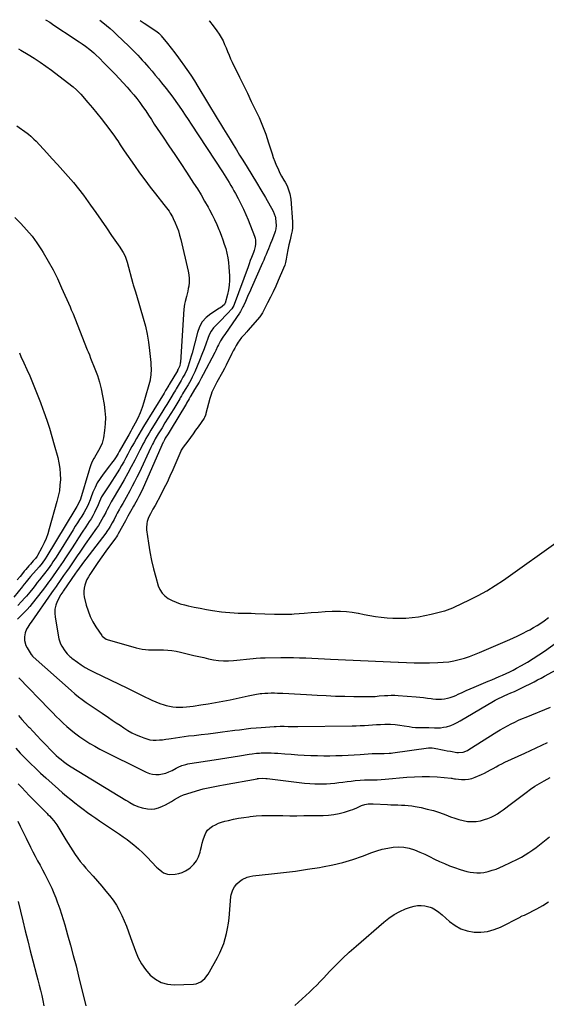
# Model space of a CAD drawing. Units: inches. Extents: x 1910477 to 1915808, y 400839 to 406156.
# Drawn here: x 1911390 to 1911847, y 405296 to 406150 of the extents above; entities that cross this region are included whole.
import ezdxf

# ---------------------------------------------------------------- set-up
doc = ezdxf.new("R2010")
doc.units = ezdxf.units.IN
doc.header["$MEASUREMENT"] = 0
for name, color, linetype in [('1', 7, 'Continuous'), ('7', 7, 'Continuous'), ('8', 7, 'Continuous')]:
    doc.layers.add(name, color=color, linetype=linetype)

msp = doc.modelspace()

# ---------------------------------------------------------------- linework, layer by layer
at = {"layer": '1', "color": 18}
for points in [[(1911412.58, 406150.42, 1646), (1911413.12, 406150.09, 1646), (1911416.2, 406148.18, 1646), (1911418.67, 406146.59, 1646), (1911419.89, 406145.78, 1646), (1911437.41, 406133.97, 1646), (1911440.22, 406132.11, 1646), (1911441.65, 406131.2, 1646), (1911444.49, 406129.39, 1646), (1911447.27, 406127.48, 1646), (1911451.1, 406124.55, 1646), (1911454.37, 406121.72, 1646), (1911455.95, 406120.23, 1646), (1911459.63, 406116.62, 1646), (1911462.99, 406113.27, 1646), (1911466.32, 406109.9, 1646), (1911469.61, 406106.47, 1646), (1911472.87, 406103.02, 1646), (1911483.39, 406091.72, 1646), (1911486.27, 406088.51, 1646), (1911489.09, 406085.24, 1646), (1911491.79, 406081.88, 1646), (1911494.42, 406078.45, 1646), (1911496.83, 406075.19, 1646), (1911499.47, 406071.44, 1646), (1911501.94, 406067.57, 1646), (1911504.36, 406063.67, 1646), (1911505.62, 406061.75, 1646), (1911506.89, 406059.84, 1646), (1911514.56, 406048.49, 1646), (1911519.67, 406040.9, 1646), (1911524.76, 406033.3, 1646), (1911529.82, 406025.68, 1646), (1911534.86, 406018.05, 1646), (1911541.07, 406008.62, 1646), (1911544.35, 406003.48, 1646), (1911547.54, 405998.29, 1646), (1911550.6, 405993.03, 1646), (1911553.57, 405987.71, 1646), (1911554.88, 405985.28, 1646), (1911557.06, 405981.1, 1646), (1911559.14, 405976.87, 1646), (1911561.09, 405972.59, 1646), (1911562.94, 405968.25, 1646), (1911563.41, 405967.11, 1646), (1911564.91, 405963.3, 1646), (1911566.33, 405959.46, 1646), (1911567.63, 405955.58, 1646), (1911568.86, 405951.68, 1646), (1911569.89, 405947.73, 1646), (1911570.73, 405943.75, 1646), (1911571.3, 405939.72, 1646), (1911571.68, 405935.65, 1646), (1911572.13, 405927.94, 1646), (1911572.17, 405923.9, 1646), (1911571.95, 405919.89, 1646), (1911571.34, 405915.92, 1646), (1911570.47, 405911.97, 1646), (1911568.43, 405904.46, 1646), (1911568.38, 405904.29, 1646), (1911568.26, 405903.97, 1646), (1911567.78, 405903.26, 1646), (1911564.28, 405900.42, 1646), (1911563.48, 405899.88, 1646), (1911556.01, 405895.15, 1646), (1911551.98, 405891.88, 1646), (1911548.58, 405888.15, 1646), (1911546.11, 405883.76, 1646), (1911544.27, 405878.91, 1646), (1911539.79, 405861.09, 1646), (1911539.01, 405858.21, 1646), (1911538.18, 405855.34, 1646), (1911537.26, 405852.5, 1646), (1911536.28, 405849.68, 1646), (1911535.33, 405847.05, 1646), (1911533.39, 405842.73, 1646), (1911531.8, 405839.99, 1646), (1911530.18, 405837.26, 1646), (1911529.37, 405835.9, 1646), (1911525.89, 405829.96, 1646), (1911525.23, 405828.83, 1646), (1911524.35, 405827.34, 1646), (1911524.12, 405826.96, 1646), (1911521.15, 405822.08, 1646), (1911519.43, 405819.26, 1646), (1911517.71, 405816.45, 1646), (1911515.99, 405813.64, 1646), (1911514.27, 405810.83, 1646), (1911503.93, 405793.98, 1646), (1911502.49, 405791.58, 1646), (1911501.07, 405789.17, 1646), (1911499.69, 405786.73, 1646), (1911498.34, 405784.28, 1646), (1911497.02, 405781.81, 1646), (1911495.71, 405779.34, 1646), (1911494.42, 405776.85, 1646), (1911493.15, 405774.35, 1646), (1911489.92, 405767.95, 1646), (1911486.99, 405762.28, 1646), (1911483.99, 405756.64, 1646), (1911480.87, 405751.07, 1646), (1911477.69, 405745.54, 1646), (1911469.61, 405731.84, 1646), (1911469.28, 405731.29, 1646), (1911467.38, 405727.92, 1646), (1911466.1, 405725.28, 1646), (1911465.23, 405723.54, 1646), (1911464.78, 405722.67, 1646), (1911462.92, 405719.14, 1646), (1911461.49, 405716.53, 1646), (1911460, 405713.97, 1646), (1911458.41, 405711.47, 1646), (1911456.75, 405709, 1646), (1911446.95, 405695.01, 1646), (1911444.6, 405691.64, 1646), (1911442.26, 405688.28, 1646), (1911439.93, 405684.9, 1646), (1911437.61, 405681.52, 1646), (1911435.29, 405678.13, 1646), (1911432.97, 405674.75, 1646), (1911430.64, 405671.37, 1646), (1911428.31, 405668, 1646), (1911424.1, 405661.91, 1646), (1911423.31, 405660.77, 1646), (1911421.71, 405658.48, 1646), (1911419.31, 405655.07, 1646), (1911417.71, 405652.79, 1646), (1911400.04, 405627.58, 1646), (1911399.03, 405626.08, 1646), (1911397.09, 405623.04, 1646), (1911396.16, 405621.49, 1646), (1911394.79, 405618.23, 1646), (1911394.27, 405614.74, 1646), (1911394.39, 405611.43, 1646), (1911395.55, 405607.12, 1646), (1911396.57, 405605.08, 1646), (1911400.1, 405599.31, 1646), (1911400.29, 405599.03, 1646), (1911401.18, 405598, 1646), (1911401.68, 405597.53, 1646), (1911401.93, 405597.3, 1646), (1911434.85, 405568.07, 1646), (1911438, 405565.37, 1646), (1911441.21, 405562.73, 1646), (1911444.5, 405560.21, 1646), (1911447.86, 405557.76, 1646), (1911451.26, 405555.38, 1646), (1911454.68, 405553.01, 1646), (1911458.12, 405550.68, 1646), (1911461.58, 405548.36, 1646), (1911467.14, 405544.66, 1646), (1911470.52, 405542.42, 1646), (1911473.89, 405540.16, 1646), (1911477.26, 405537.91, 1646), (1911480.63, 405535.65, 1646), (1911484.06, 405533.5, 1646), (1911487.57, 405531.5, 1646), (1911491.2, 405529.73, 1646), (1911494.9, 405528.1, 1646), (1911497.89, 405526.9, 1646), (1911500.5, 405526.04, 1646), (1911503.15, 405525.41, 1646), (1911505.86, 405525.11, 1646), (1911508.61, 405525.03, 1646), (1911511.38, 405525.19, 1646), (1911514.14, 405525.42, 1646), (1911516.89, 405525.76, 1646), (1911519.64, 405526.18, 1646), (1911521.63, 405526.52, 1646), (1911525.38, 405527.13, 1646), (1911529.12, 405527.7, 1646), (1911532.88, 405528.2, 1646), (1911536.65, 405528.65, 1646), (1911541.42, 405529.18, 1646), (1911547.58, 405529.88, 1646), (1911553.73, 405530.61, 1646), (1911559.88, 405531.37, 1646), (1911566.03, 405532.16, 1646), (1911574.87, 405533.32, 1646), (1911576.85, 405533.58, 1646), (1911580.8, 405534.1, 1646), (1911582.77, 405534.37, 1646), (1911586.72, 405534.87, 1646), (1911590.68, 405535.32, 1646), (1911595.24, 405535.77, 1646), (1911599.5, 405536.11, 1646), (1911610.87, 405536.91, 1646), (1911612.6, 405537.01, 1646), (1911616.07, 405537.1, 1646), (1911619.6, 405537.06, 1646), (1911622.94, 405536.96, 1646), (1911626.29, 405536.84, 1646), (1911629.63, 405536.79, 1646), (1911631.31, 405536.8, 1646), (1911678.59, 405537.38, 1646), (1911682.12, 405537.46, 1646), (1911685.64, 405537.6, 1646), (1911689.16, 405537.81, 1646), (1911692.68, 405538.07, 1646), (1911696.2, 405538.34, 1646), (1911699.72, 405538.56, 1646), (1911703.24, 405538.7, 1646), (1911706.77, 405538.79, 1646), (1911707.77, 405538.81, 1646), (1911711.8, 405538.76, 1646), (1911715.8, 405538.55, 1646), (1911719.79, 405538.11, 1646), (1911723.77, 405537.52, 1646), (1911728.08, 405536.74, 1646), (1911730.74, 405536.35, 1646), (1911733.42, 405536.05, 1646), (1911736.1, 405535.91, 1646), (1911738.79, 405535.88, 1646), (1911743.92, 405535.96, 1646), (1911744.47, 405535.97, 1646), (1911744.75, 405535.97, 1646), (1911744.89, 405535.97, 1646), (1911745.03, 405535.96, 1646), (1911749.98, 405535.67, 1646), (1911752.58, 405535.65, 1646), (1911755.16, 405535.79, 1646), (1911757.72, 405536.17, 1646), (1911760.27, 405536.72, 1646), (1911764.05, 405537.87, 1646), (1911766.9, 405538.93, 1646), (1911769.66, 405540.23, 1646), (1911772.34, 405541.68, 1646), (1911801.11, 405558.8, 1646), (1911802.6, 405559.66, 1646), (1911805.63, 405561.28, 1646), (1911808.73, 405562.77, 1646), (1911810.3, 405563.48, 1646), (1911813.46, 405564.83, 1646), (1911816.33, 405566.01, 1646), (1911819.34, 405567.29, 1646), (1911822.32, 405568.62, 1646), (1911825.27, 405570.03, 1646), (1911828.19, 405571.5, 1646), (1911833.47, 405574.23, 1646), (1911836.45, 405575.78, 1646), (1911839.43, 405577.35, 1646), (1911842.4, 405578.94, 1646), (1911845.36, 405580.54, 1646), (1911859.4, 405588.18, 1646)], [(1911459.81, 406150.1, 1644), (1911462.37, 406148.03, 1644), (1911465.49, 406145.44, 1644), (1911468.56, 406142.81, 1644), (1911471.56, 406140.09, 1644), (1911474.51, 406137.32, 1644), (1911484.77, 406127.47, 1644), (1911486.78, 406125.51, 1644), (1911488.77, 406123.53, 1644), (1911490.73, 406121.51, 1644), (1911492.66, 406119.48, 1644), (1911494.58, 406117.42, 1644), (1911496.47, 406115.35, 1644), (1911498.35, 406113.26, 1644), (1911500.22, 406111.17, 1644), (1911502.21, 406108.92, 1644), (1911505.03, 406105.66, 1644), (1911507.82, 406102.38, 1644), (1911510.56, 406099.05, 1644), (1911513.26, 406095.69, 1644), (1911517.29, 406090.6, 1644), (1911520.16, 406086.88, 1644), (1911522.97, 406083.13, 1644), (1911525.7, 406079.31, 1644), (1911528.38, 406075.45, 1644), (1911531, 406071.56, 1644), (1911533.61, 406067.65, 1644), (1911536.2, 406063.74, 1644), (1911538.78, 406059.82, 1644), (1911565.98, 406018.25, 1644), (1911567.48, 406015.94, 1644), (1911568.96, 406013.63, 1644), (1911570.42, 406011.31, 1644), (1911571.87, 406008.98, 1644), (1911573.3, 406006.63, 1644), (1911574.69, 406004.27, 1644), (1911576.05, 406001.88, 1644), (1911577.38, 405999.48, 1644), (1911579.69, 405995.25, 1644), (1911582.06, 405990.69, 1644), (1911584.32, 405986.07, 1644), (1911586.4, 405981.37, 1644), (1911588.36, 405976.61, 1644), (1911593.88, 405962.47, 1644), (1911594.4, 405960.76, 1644), (1911594.74, 405959.02, 1644), (1911594.7, 405955.47, 1644), (1911594.39, 405953.68, 1644), (1911593.5, 405950.17, 1644), (1911592.92, 405948.45, 1644), (1911591.22, 405943.93, 1644), (1911590.23, 405941.28, 1644), (1911589.25, 405938.63, 1644), (1911588.27, 405935.98, 1644), (1911576.24, 405903.27, 1644), (1911575.84, 405902.26, 1644), (1911574.19, 405899.49, 1644), (1911570.46, 405895.36, 1644), (1911568.21, 405892.92, 1644), (1911565.92, 405890.51, 1644), (1911563.58, 405888.16, 1644), (1911560.8, 405885.47, 1644), (1911558.41, 405882.84, 1644), (1911556.31, 405880.04, 1644), (1911554.64, 405876.96, 1644), (1911553.25, 405873.7, 1644), (1911551.87, 405869.7, 1644), (1911550.09, 405864.66, 1644), (1911548.23, 405859.66, 1644), (1911546.27, 405854.69, 1644), (1911544.24, 405849.75, 1644), (1911542.16, 405844.84, 1644), (1911541.06, 405842.4, 1644), (1911539.89, 405840, 1644), (1911538.62, 405837.64, 1644), (1911536.2, 405833.56, 1644), (1911533.66, 405829.33, 1644), (1911531.52, 405825.67, 1644), (1911530.47, 405823.85, 1644), (1911529.4, 405822.03, 1644), (1911529.04, 405821.43, 1644), (1911523.74, 405812.73, 1644), (1911521.23, 405808.59, 1644), (1911518.71, 405804.46, 1644), (1911516.18, 405800.34, 1644), (1911513.65, 405796.21, 1644), (1911510.35, 405790.83, 1644), (1911508.64, 405787.93, 1644), (1911507.82, 405786.46, 1644), (1911506.24, 405783.49, 1644), (1911505.47, 405781.99, 1644), (1911504, 405778.97, 1644), (1911493.7, 405757.14, 1644), (1911491.8, 405753.2, 1644), (1911489.84, 405749.28, 1644), (1911487.81, 405745.41, 1644), (1911485.73, 405741.56, 1644), (1911482.42, 405735.57, 1644), (1911481, 405733.07, 1644), (1911479.56, 405730.58, 1644), (1911477.64, 405727.17, 1644), (1911476.69, 405725.46, 1644), (1911474.84, 405722, 1644), (1911473.94, 405720.27, 1644), (1911472.06, 405716.59, 1644), (1911471.25, 405715.06, 1644), (1911470.43, 405713.55, 1644), (1911468.71, 405710.55, 1644), (1911467.81, 405709.08, 1644), (1911465.88, 405706.22, 1644), (1911464.85, 405704.83, 1644), (1911444.76, 405678.49, 1644), (1911443.97, 405677.45, 1644), (1911441.64, 405674.29, 1644), (1911439.36, 405671.09, 1644), (1911438.61, 405670.01, 1644), (1911427.77, 405654.3, 1644), (1911427.48, 405653.88, 1644), (1911426.63, 405652.63, 1644), (1911425.84, 405651.35, 1644), (1911425.6, 405650.9, 1644), (1911422.82, 405645.37, 1644), (1911421.56, 405642.1, 1644), (1911420.73, 405638.77, 1644), (1911420.57, 405635.34, 1644), (1911420.84, 405631.85, 1644), (1911424.23, 405612.88, 1644), (1911425.54, 405608.51, 1644), (1911426.59, 405606.5, 1644), (1911429.27, 405602.61, 1644), (1911431.38, 405600.03, 1644), (1911433.72, 405597.67, 1644), (1911434.57, 405596.95, 1644), (1911435.44, 405596.27, 1644), (1911440.24, 405592.7, 1644), (1911443.59, 405590.36, 1644), (1911447.03, 405588.14, 1644), (1911450.58, 405586.13, 1644), (1911454.21, 405584.24, 1644), (1911483.66, 405570.01, 1644), (1911487.75, 405568.02, 1644), (1911491.83, 405566.02, 1644), (1911495.9, 405564, 1644), (1911499.96, 405561.96, 1644), (1911501.22, 405561.33, 1644), (1911504.69, 405559.7, 1644), (1911508.21, 405558.2, 1644), (1911511.81, 405556.89, 1644), (1911515.46, 405555.72, 1644), (1911517.11, 405555.23, 1644), (1911519.99, 405554.54, 1644), (1911522.89, 405554.02, 1644), (1911525.83, 405553.76, 1644), (1911528.79, 405553.69, 1644), (1911531.77, 405553.8, 1644), (1911534.74, 405553.99, 1644), (1911537.7, 405554.28, 1644), (1911540.65, 405554.65, 1644), (1911547.42, 405555.61, 1644), (1911553.74, 405556.58, 1644), (1911560.05, 405557.64, 1644), (1911566.33, 405558.83, 1644), (1911572.6, 405560.11, 1644), (1911588.22, 405563.48, 1644), (1911589.72, 405563.8, 1644), (1911594.23, 405564.74, 1644), (1911598.77, 405565.44, 1644), (1911600.3, 405565.58, 1644), (1911602.76, 405565.76, 1644), (1911605.53, 405565.91, 1644), (1911608.29, 405566, 1644), (1911611.06, 405565.99, 1644), (1911613.83, 405565.91, 1644), (1911618.49, 405565.71, 1644), (1911623.59, 405565.47, 1644), (1911628.69, 405565.22, 1644), (1911633.79, 405564.94, 1644), (1911638.89, 405564.65, 1644), (1911648.14, 405564.1, 1644), (1911656.13, 405563.69, 1644), (1911664.12, 405563.35, 1644), (1911672.11, 405563.13, 1644), (1911680.11, 405562.99, 1644), (1911693.76, 405562.85, 1644), (1911694.94, 405562.86, 1644), (1911698.46, 405563.05, 1644), (1911701.97, 405563.36, 1644), (1911706.67, 405563.76, 1644), (1911709.6, 405563.93, 1644), (1911712.54, 405564.02, 1644), (1911715.47, 405563.96, 1644), (1911718.41, 405563.82, 1644), (1911734.04, 405562.68, 1644), (1911737.31, 405562.39, 1644), (1911740.57, 405562.05, 1644), (1911743.83, 405561.61, 1644), (1911747.08, 405561.12, 1644), (1911748.47, 405560.89, 1644), (1911751.02, 405560.6, 1644), (1911753.56, 405560.47, 1644), (1911756.1, 405560.6, 1644), (1911758.65, 405560.9, 1644), (1911761.16, 405561.42, 1644), (1911763.64, 405562.08, 1644), (1911766.05, 405562.93, 1644), (1911768.43, 405563.91, 1644), (1911770.62, 405564.91, 1644), (1911774.07, 405566.48, 1644), (1911777.52, 405568.02, 1644), (1911781, 405569.53, 1644), (1911784.47, 405571.03, 1644), (1911796.64, 405576.19, 1644), (1911799.75, 405577.51, 1644), (1911802.86, 405578.84, 1644), (1911805.97, 405580.16, 1644), (1911809.08, 405581.49, 1644), (1911812.16, 405582.86, 1644), (1911815.22, 405584.3, 1644), (1911818.23, 405585.83, 1644), (1911821.21, 405587.42, 1644), (1911825.54, 405589.82, 1644), (1911830.61, 405592.75, 1644), (1911835.61, 405595.79, 1644), (1911840.51, 405598.99, 1644), (1911845.33, 405602.3, 1644), (1911866.34, 405617.24, 1644)], [(1911494.54, 406149.86, 1642), (1911498.23, 406147.36, 1642), (1911502.1, 406144.78, 1642), (1911508.62, 406140.47, 1642), (1911509.23, 406140.05, 1642), (1911510.96, 406138.66, 1642), (1911512.52, 406137.07, 1642), (1911513, 406136.51, 1642), (1911518.5, 406129.64, 1642), (1911521.68, 406125.61, 1642), (1911524.81, 406121.54, 1642), (1911527.89, 406117.42, 1642), (1911530.92, 406113.27, 1642), (1911531.81, 406112.03, 1642), (1911535.2, 406107.19, 1642), (1911538.5, 406102.3, 1642), (1911541.69, 406097.34, 1642), (1911544.81, 406092.32, 1642), (1911561.52, 406064.65, 1642), (1911564.27, 406060.1, 1642), (1911567.04, 406055.56, 1642), (1911569.81, 406051.02, 1642), (1911572.6, 406046.49, 1642), (1911575.39, 406041.97, 1642), (1911578.19, 406037.44, 1642), (1911580.98, 406032.92, 1642), (1911583.78, 406028.4, 1642), (1911587.59, 406022.27, 1642), (1911591.58, 406015.75, 1642), (1911595.53, 406009.2, 1642), (1911599.41, 406002.6, 1642), (1911603.25, 405995.98, 1642), (1911610.05, 405984.09, 1642), (1911611.82, 405979.67, 1642), (1911611.96, 405978.89, 1642), (1911612.05, 405978.1, 1642), (1911612.56, 405971.63, 1642), (1911612.45, 405969.01, 1642), (1911611.82, 405966.45, 1642), (1911611.54, 405965.62, 1642), (1911611.23, 405964.79, 1642), (1911608.79, 405958.63, 1642), (1911607.83, 405956.21, 1642), (1911606.87, 405953.79, 1642), (1911605.91, 405951.37, 1642), (1911604.94, 405948.96, 1642), (1911603.96, 405946.55, 1642), (1911602.95, 405944.15, 1642), (1911601.92, 405941.76, 1642), (1911600.88, 405939.38, 1642), (1911590.9, 405917.05, 1642), (1911589.66, 405914.27, 1642), (1911588.42, 405911.49, 1642), (1911587.19, 405908.71, 1642), (1911585.96, 405905.92, 1642), (1911584.24, 405902.03, 1642), (1911583.86, 405901.19, 1642), (1911582.65, 405898.72, 1642), (1911581.75, 405897.13, 1642), (1911581.26, 405896.35, 1642), (1911580.76, 405895.59, 1642), (1911568.73, 405878.1, 1642), (1911566.5, 405874.87, 1642), (1911564.35, 405871.6, 1642), (1911562.65, 405868.3, 1642), (1911561.83, 405866.63, 1642), (1911560.18, 405863.31, 1642), (1911559.33, 405861.66, 1642), (1911549.36, 405842.43, 1642), (1911547.59, 405839.11, 1642), (1911545.77, 405835.82, 1642), (1911543.88, 405832.56, 1642), (1911541.93, 405829.34, 1642), (1911538.56, 405823.9, 1642), (1911537.97, 405822.92, 1642), (1911537.12, 405821.45, 1642), (1911534.95, 405817.57, 1642), (1911534.46, 405816.73, 1642), (1911533.96, 405815.9, 1642), (1911521.46, 405795.34, 1642), (1911520.58, 405793.9, 1642), (1911518.82, 405791.02, 1642), (1911516.49, 405787.2, 1642), (1911515.64, 405785.68, 1642), (1911515.12, 405784.63, 1642), (1911514.87, 405784.11, 1642), (1911514.63, 405783.58, 1642), (1911497.19, 405744.12, 1642), (1911495.41, 405740.27, 1642), (1911493.49, 405736.48, 1642), (1911492, 405733.73, 1642), (1911489.71, 405729.62, 1642), (1911488.94, 405728.26, 1642), (1911486.33, 405723.59, 1642), (1911485.22, 405721.58, 1642), (1911484.11, 405719.57, 1642), (1911481.91, 405715.54, 1642), (1911475.65, 405703.98, 1642), (1911475.1, 405703.01, 1642), (1911474.21, 405701.59, 1642), (1911473.24, 405700.23, 1642), (1911468.29, 405693.64, 1642), (1911465.51, 405689.88, 1642), (1911462.78, 405686.09, 1642), (1911460.11, 405682.26, 1642), (1911457.48, 405678.39, 1642), (1911451.06, 405668.75, 1642), (1911449.74, 405666.68, 1642), (1911448.55, 405664.54, 1642), (1911448.23, 405663.79, 1642), (1911446.73, 405659.53, 1642), (1911446.09, 405656.99, 1642), (1911445.75, 405654.44, 1642), (1911445.84, 405651.88, 1642), (1911446.23, 405649.29, 1642), (1911447.95, 405642.17, 1642), (1911449.44, 405637.19, 1642), (1911451.26, 405632.37, 1642), (1911453.59, 405627.77, 1642), (1911456.26, 405623.31, 1642), (1911461.28, 405615.88, 1642), (1911461.73, 405615.28, 1642), (1911465.3, 405612.73, 1642), (1911466, 405612.48, 1642), (1911491.1, 405605.11, 1642), (1911493.77, 405604.45, 1642), (1911496.46, 405603.94, 1642), (1911499.18, 405603.66, 1642), (1911501.92, 405603.53, 1642), (1911504.68, 405603.51, 1642), (1911507.44, 405603.49, 1642), (1911510.19, 405603.47, 1642), (1911512.95, 405603.44, 1642), (1911514.88, 405603.42, 1642), (1911518.58, 405603.24, 1642), (1911522.26, 405602.9, 1642), (1911525.91, 405602.3, 1642), (1911529.53, 405601.54, 1642), (1911541.23, 405598.63, 1642), (1911545.5, 405597.61, 1642), (1911549.78, 405596.63, 1642), (1911554.08, 405595.72, 1642), (1911558.39, 405594.86, 1642), (1911562.72, 405594.22, 1642), (1911567.05, 405593.84, 1642), (1911571.41, 405593.83, 1642), (1911575.77, 405594.08, 1642), (1911592.81, 405595.81, 1642), (1911595.36, 405596.06, 1642), (1911599.19, 405596.38, 1642), (1911603.03, 405596.53, 1642), (1911616.81, 405596.65, 1642), (1911622.19, 405596.67, 1642), (1911627.56, 405596.64, 1642), (1911632.94, 405596.55, 1642), (1911638.31, 405596.42, 1642), (1911643.69, 405596.22, 1642), (1911649.06, 405596, 1642), (1911654.43, 405595.73, 1642), (1911659.8, 405595.43, 1642), (1911666.42, 405595.03, 1642), (1911672.92, 405594.66, 1642), (1911679.41, 405594.32, 1642), (1911685.91, 405594.03, 1642), (1911692.4, 405593.77, 1642), (1911698.9, 405593.52, 1642), (1911705.4, 405593.25, 1642), (1911711.89, 405592.95, 1642), (1911718.39, 405592.62, 1642), (1911718.86, 405592.6, 1642), (1911725.59, 405592.32, 1642), (1911732.32, 405592.15, 1642), (1911739.05, 405592.13, 1642), (1911745.79, 405592.21, 1642), (1911752.98, 405592.39, 1642), (1911757.65, 405592.67, 1642), (1911762.28, 405593.15, 1642), (1911766.87, 405593.95, 1642), (1911771.43, 405594.96, 1642), (1911775.93, 405596.23, 1642), (1911780.38, 405597.64, 1642), (1911784.77, 405599.26, 1642), (1911789.11, 405601.01, 1642), (1911813.45, 405611.48, 1642), (1911817.82, 405613.43, 1642), (1911822.16, 405615.47, 1642), (1911826.44, 405617.63, 1642), (1911830.68, 405619.86, 1642), (1911832.62, 405620.92, 1642), (1911835.83, 405622.74, 1642), (1911838.99, 405624.64, 1642), (1911842.09, 405626.64, 1642), (1911845.14, 405628.71, 1642), (1911848.94, 405631.39, 1642)], [(1911554.55, 406149.46, 1640), (1911554.89, 406149.1, 1640), (1911558.11, 406145.07, 1640), (1911561.14, 406140.86, 1640), (1911563.16, 406137.8, 1640), (1911564.91, 406134.94, 1640), (1911566.54, 406132.01, 1640), (1911567.97, 406128.97, 1640), (1911569.26, 406125.87, 1640), (1911570.49, 406122.73, 1640), (1911571.78, 406119.62, 1640), (1911573.15, 406116.54, 1640), (1911574.58, 406113.49, 1640), (1911580.84, 406100.52, 1640), (1911584.24, 406093.51, 1640), (1911587.64, 406086.5, 1640), (1911591.07, 406079.5, 1640), (1911594.5, 406072.5, 1640), (1911597.78, 406065.44, 1640), (1911600.83, 406058.29, 1640), (1911603.54, 406051.01, 1640), (1911606.04, 406043.64, 1640), (1911609.04, 406034.03, 1640), (1911610.18, 406030.66, 1640), (1911611.4, 406027.34, 1640), (1911612.77, 406024.06, 1640), (1911614.24, 406020.83, 1640), (1911615.65, 406017.89, 1640), (1911617.41, 406014.47, 1640), (1911619.39, 406011.16, 1640), (1911620.38, 406009.51, 1640), (1911622.13, 406006.1, 1640), (1911623.19, 406003.59, 1640), (1911624.57, 405999.18, 1640), (1911625.28, 405994.62, 1640), (1911626.82, 405974.89, 1640), (1911626.9, 405972.24, 1640), (1911626.82, 405969.61, 1640), (1911626.49, 405967, 1640), (1911625.79, 405963.56, 1640), (1911624.73, 405959.22, 1640), (1911623.63, 405954.88, 1640), (1911622.66, 405950.53, 1640), (1911622, 405946.11, 1640), (1911621.45, 405942.43, 1640), (1911620.86, 405939.78, 1640), (1911620.05, 405937.2, 1640), (1911619.08, 405934.65, 1640), (1911614.52, 405924.09, 1640), (1911612.33, 405919.18, 1640), (1911610.07, 405914.31, 1640), (1911607.7, 405909.49, 1640), (1911605.25, 405904.7, 1640), (1911600.73, 405896.09, 1640), (1911600.24, 405895.19, 1640), (1911599.12, 405893.44, 1640), (1911598.48, 405892.63, 1640), (1911588.16, 405880.66, 1640), (1911587.06, 405879.4, 1640), (1911584.82, 405876.9, 1640), (1911582.58, 405874.42, 1640), (1911580.57, 405871.76, 1640), (1911579.66, 405870.36, 1640), (1911577.99, 405867.64, 1640), (1911576.67, 405865.38, 1640), (1911575.4, 405863.1, 1640), (1911574.2, 405860.77, 1640), (1911572.33, 405856.85, 1640), (1911570.83, 405853.71, 1640), (1911569.29, 405850.59, 1640), (1911567.69, 405847.5, 1640), (1911566.04, 405844.43, 1640), (1911561.28, 405835.74, 1640), (1911560.35, 405834.01, 1640), (1911558.55, 405830.54, 1640), (1911556.88, 405827.01, 1640), (1911556.15, 405825.2, 1640), (1911555, 405821.48, 1640), (1911551.77, 405808.66, 1640), (1911551.62, 405808.11, 1640), (1911551.28, 405807.03, 1640), (1911550.37, 405804.97, 1640), (1911550.06, 405804.49, 1640), (1911544.96, 405797.13, 1640), (1911542.75, 405793.97, 1640), (1911540.51, 405790.84, 1640), (1911538.22, 405787.73, 1640), (1911535.92, 405784.65, 1640), (1911531.86, 405779.3, 1640), (1911531.29, 405778.48, 1640), (1911530.33, 405776.74, 1640), (1911529.91, 405775.84, 1640), (1911522.95, 405759.75, 1640), (1911520.49, 405754.26, 1640), (1911517.95, 405748.82, 1640), (1911515.28, 405743.43, 1640), (1911512.52, 405738.09, 1640), (1911507.6, 405728.82, 1640), (1911505.74, 405725.48, 1640), (1911503.56, 405721.61, 1640), (1911501.96, 405718.33, 1640), (1911500.77, 405714.88, 1640), (1911500.35, 405712.98, 1640), (1911500.09, 405709.3, 1640), (1911500.23, 405707.45, 1640), (1911501.77, 405695.98, 1640), (1911502.97, 405688.49, 1640), (1911504.39, 405681.05, 1640), (1911506.16, 405673.69, 1640), (1911508.17, 405666.38, 1640), (1911510.34, 405659.1, 1640), (1911511.79, 405655.74, 1640), (1911513.66, 405652.72, 1640), (1911516.16, 405650.18, 1640), (1911519.08, 405647.98, 1640), (1911522.43, 405646.22, 1640), (1911525.85, 405644.68, 1640), (1911529.41, 405643.45, 1640), (1911533.04, 405642.43, 1640), (1911536.19, 405641.71, 1640), (1911541.47, 405640.56, 1640), (1911546.78, 405639.49, 1640), (1911552.1, 405638.55, 1640), (1911557.44, 405637.69, 1640), (1911565.13, 405636.55, 1640), (1911568.78, 405636.08, 1640), (1911572.43, 405635.71, 1640), (1911576.1, 405635.49, 1640), (1911579.78, 405635.36, 1640), (1911583.46, 405635.29, 1640), (1911587.15, 405635.21, 1640), (1911590.83, 405635.12, 1640), (1911594.51, 405635.02, 1640), (1911611.19, 405634.51, 1640), (1911615.47, 405634.39, 1640), (1911619.75, 405634.29, 1640), (1911624.02, 405634.31, 1640), (1911626.16, 405634.41, 1640), (1911628.29, 405634.57, 1640), (1911636.85, 405635.33, 1640), (1911642.97, 405635.82, 1640), (1911649.08, 405636.25, 1640), (1911655.2, 405636.59, 1640), (1911661.33, 405636.86, 1640), (1911663.23, 405636.92, 1640), (1911668.39, 405636.92, 1640), (1911673.53, 405636.68, 1640), (1911678.64, 405636.06, 1640), (1911683.73, 405635.2, 1640), (1911684.01, 405635.14, 1640), (1911688.95, 405634.17, 1640), (1911693.91, 405633.26, 1640), (1911698.88, 405632.46, 1640), (1911703.86, 405631.73, 1640), (1911708.86, 405631.19, 1640), (1911713.87, 405630.84, 1640), (1911718.88, 405630.77, 1640), (1911723.91, 405630.89, 1640), (1911725.03, 405630.95, 1640), (1911730.59, 405631.41, 1640), (1911736.12, 405632.09, 1640), (1911741.6, 405633.1, 1640), (1911747.05, 405634.33, 1640), (1911757.58, 405637.06, 1640), (1911758.81, 405637.39, 1640), (1911761.24, 405638.14, 1640), (1911763.64, 405639, 1640), (1911765.99, 405639.98, 1640), (1911767.15, 405640.51, 1640), (1911780.32, 405646.77, 1640), (1911787.94, 405650.63, 1640), (1911795.41, 405654.76, 1640), (1911802.66, 405659.27, 1640), (1911809.75, 405664.04, 1640), (1911859.22, 405699.2, 1640)]]:
    msp.add_polyline3d(points, dxfattribs=at)
at = {"layer": '7', "color": 18}
for points in [[(1911389.14, 406125.05, 1648), (1911391.29, 406123.85, 1648), (1911397.58, 406120.17, 1648), (1911402.78, 406116.99, 1648), (1911407.91, 406113.68, 1648), (1911412.9, 406110.19, 1648), (1911417.81, 406106.57, 1648), (1911435.5, 406093.01, 1648), (1911436.53, 406092.19, 1648), (1911439.47, 406089.56, 1648), (1911441.32, 406087.69, 1648), (1911442.21, 406086.72, 1648), (1911443.09, 406085.74, 1648), (1911449.35, 406078.6, 1648), (1911453.3, 406073.99, 1648), (1911457.17, 406069.32, 1648), (1911460.92, 406064.57, 1648), (1911464.6, 406059.75, 1648), (1911471.76, 406050.16, 1648), (1911474.13, 406046.83, 1648), (1911475.26, 406045.12, 1648), (1911477.46, 406041.66, 1648), (1911478.57, 406039.94, 1648), (1911480.85, 406036.55, 1648), (1911489.7, 406023.74, 1648), (1911494.13, 406017.48, 1648), (1911498.63, 406011.28, 1648), (1911503.27, 406005.17, 1648), (1911507.99, 405999.12, 1648), (1911515.25, 405990.02, 1648), (1911517.53, 405987.1, 1648), (1911519.74, 405984.13, 1648), (1911520.78, 405982.61, 1648), (1911522.63, 405979.42, 1648), (1911523.43, 405977.76, 1648), (1911525.04, 405974.16, 1648), (1911526.49, 405970.64, 1648), (1911527.81, 405967.06, 1648), (1911528.92, 405963.43, 1648), (1911529.9, 405959.74, 1648), (1911536.39, 405932.26, 1648), (1911536.95, 405928.97, 1648), (1911537.25, 405925.68, 1648), (1911537.16, 405922.37, 1648), (1911536.79, 405919.05, 1648), (1911536.43, 405916.95, 1648), (1911536, 405914.69, 1648), (1911534.94, 405910.22, 1648), (1911533.71, 405905.79, 1648), (1911533.22, 405903.55, 1648), (1911532.65, 405899, 1648), (1911529.6, 405853.27, 1648), (1911529.51, 405852.41, 1648), (1911528.95, 405849.88, 1648), (1911527.69, 405846.99, 1648), (1911527.2, 405846.17, 1648), (1911526.96, 405845.75, 1648), (1911519.88, 405833.65, 1648), (1911519.8, 405833.51, 1648), (1911519.37, 405832.78, 1648), (1911519.2, 405832.5, 1648), (1911516.72, 405828.44, 1648), (1911516.06, 405827.35, 1648), (1911515.39, 405826.27, 1648), (1911497.54, 405797.19, 1648), (1911495.5, 405793.81, 1648), (1911493.49, 405790.42, 1648), (1911491.52, 405787, 1648), (1911489.38, 405783.2, 1648), (1911487.57, 405779.92, 1648), (1911485.78, 405776.64, 1648), (1911484, 405773.34, 1648), (1911482.24, 405770.04, 1648), (1911480.44, 405766.75, 1648), (1911478.59, 405763.5, 1648), (1911476.67, 405760.3, 1648), (1911474.68, 405757.12, 1648), (1911467.99, 405746.71, 1648), (1911466.86, 405744.96, 1648), (1911465.72, 405743.21, 1648), (1911463.42, 405739.74, 1648), (1911461.24, 405736.21, 1648), (1911459.36, 405732.08, 1648), (1911458.16, 405729.3, 1648), (1911457.54, 405727.91, 1648), (1911456.31, 405725.21, 1648), (1911455.01, 405722.52, 1648), (1911453.62, 405719.86, 1648), (1911452.11, 405717.28, 1648), (1911450.52, 405714.74, 1648), (1911447.55, 405710.23, 1648), (1911444.42, 405705.46, 1648), (1911441.29, 405700.69, 1648), (1911438.16, 405695.92, 1648), (1911435.05, 405691.15, 1648), (1911429.85, 405683.19, 1648), (1911427.91, 405680.24, 1648), (1911425.95, 405677.31, 1648), (1911423.96, 405674.39, 1648), (1911421.95, 405671.49, 1648), (1911419.2, 405667.57, 1648), (1911416.53, 405663.87, 1648), (1911415.18, 405662.04, 1648), (1911412.45, 405658.39, 1648), (1911409.69, 405654.77, 1648), (1911401.07, 405643.58, 1648), (1911398.96, 405640.98, 1648), (1911396.76, 405638.45, 1648), (1911394.44, 405636.04, 1648), (1911392.03, 405633.7, 1648), (1911388.2, 405630.16, 1648)], [(1911386.07, 405978.66, 1652), (1911391.27, 405973.51, 1652), (1911396.21, 405968.12, 1652), (1911400.88, 405962.53, 1652), (1911405.17, 405956.63, 1652), (1911409.2, 405950.54, 1652), (1911410.56, 405948.32, 1652), (1911414.93, 405940.88, 1652), (1911419.08, 405933.33, 1652), (1911422.92, 405925.62, 1652), (1911426.55, 405917.8, 1652), (1911433.91, 405901.07, 1652), (1911434.94, 405898.68, 1652), (1911436.42, 405895.07, 1652), (1911437.86, 405891.45, 1652), (1911448.79, 405863.84, 1652), (1911449.51, 405862.05, 1652), (1911450.63, 405859.38, 1652), (1911451.72, 405856.7, 1652), (1911455.49, 405847.23, 1652), (1911457.55, 405841.55, 1652), (1911459.38, 405835.8, 1652), (1911460.85, 405829.95, 1652), (1911462.09, 405824.03, 1652), (1911463.43, 405816.47, 1652), (1911464.15, 405810.85, 1652), (1911464.51, 405805.23, 1652), (1911464.33, 405799.6, 1652), (1911463.8, 405793.96, 1652), (1911462.85, 405787.37, 1652), (1911461.72, 405782.83, 1652), (1911460.8, 405780.69, 1652), (1911458.5, 405776.58, 1652), (1911457.3, 405774.53, 1652), (1911455, 405770.38, 1652), (1911454.48, 405769.41, 1652), (1911453.18, 405766.79, 1652), (1911451.99, 405764.14, 1652), (1911450.97, 405761.41, 1652), (1911450.07, 405758.64, 1652), (1911442.96, 405734.31, 1652), (1911442.18, 405732.07, 1652), (1911439.86, 405727.95, 1652), (1911438.01, 405724.92, 1652), (1911413.68, 405684.72, 1652), (1911412.15, 405682.3, 1652), (1911409.66, 405678.8, 1652), (1911406.96, 405675.45, 1652), (1911399.66, 405667, 1652), (1911398.18, 405665.29, 1652), (1911395.72, 405662.42, 1652), (1911392.94, 405659.08, 1652), (1911392.5, 405658.52, 1652), (1911385.22, 405649.23, 1652)], [(1911389.89, 405861.12, 1654), (1911391.3, 405858.12, 1654), (1911393.9, 405852.5, 1654), (1911396.45, 405846.85, 1654), (1911398.92, 405841.18, 1654), (1911401.34, 405835.48, 1654), (1911403.67, 405829.74, 1654), (1911405.95, 405823.99, 1654), (1911408.14, 405818.2, 1654), (1911410.27, 405812.38, 1654), (1911411.13, 405809.97, 1654), (1911413.57, 405802.91, 1654), (1911415.9, 405795.81, 1654), (1911418.06, 405788.67, 1654), (1911420.12, 405781.48, 1654), (1911423.15, 405770.42, 1654), (1911424.22, 405765.68, 1654), (1911425.01, 405760.92, 1654), (1911425.37, 405756.1, 1654), (1911425.45, 405751.24, 1654), (1911425.13, 405746.39, 1654), (1911424.58, 405741.58, 1654), (1911423.66, 405736.82, 1654), (1911422.51, 405732.09, 1654), (1911415.77, 405708.34, 1654), (1911414.47, 405704.23, 1654), (1911413, 405700.19, 1654), (1911411.27, 405696.26, 1654), (1911409.39, 405692.39, 1654), (1911405.73, 405685.45, 1654), (1911405.33, 405684.76, 1654), (1911403.88, 405682.85, 1654), (1911401.91, 405680.64, 1654), (1911399.43, 405677.81, 1654), (1911398.2, 405676.39, 1654), (1911395.36, 405673.07, 1654), (1911394.12, 405671.61, 1654), (1911391.68, 405668.65, 1654), (1911390.47, 405667.16, 1654), (1911388.03, 405664.09, 1654)], [(1911389.53, 405579.08, 1648), (1911415.78, 405551.78, 1648), (1911418.78, 405548.7, 1648), (1911421.82, 405545.65, 1648), (1911424.89, 405542.63, 1648), (1911428, 405539.65, 1648), (1911431.18, 405536.76, 1648), (1911434.43, 405533.95, 1648), (1911437.8, 405531.28, 1648), (1911441.23, 405528.69, 1648), (1911442.48, 405527.79, 1648), (1911446.65, 405524.92, 1648), (1911450.92, 405522.2, 1648), (1911455.31, 405519.69, 1648), (1911459.78, 405517.32, 1648), (1911500.02, 405497.25, 1648), (1911502.73, 405496.18, 1648), (1911505.49, 405495.43, 1648), (1911508.34, 405495.16, 1648), (1911511.26, 405495.21, 1648), (1911514.15, 405495.69, 1648), (1911516.98, 405496.42, 1648), (1911519.68, 405497.49, 1648), (1911522.32, 405498.8, 1648), (1911525.94, 405500.85, 1648), (1911527.53, 405501.64, 1648), (1911530.83, 405502.98, 1648), (1911534.24, 405504, 1648), (1911535.97, 405504.38, 1648), (1911537.72, 405504.7, 1648), (1911558.98, 405507.97, 1648), (1911564.46, 405508.83, 1648), (1911569.95, 405509.68, 1648), (1911575.43, 405510.55, 1648), (1911580.91, 405511.43, 1648), (1911589.31, 405512.79, 1648), (1911591.87, 405513.18, 1648), (1911595.72, 405513.68, 1648), (1911598.3, 405513.87, 1648), (1911599.6, 405513.92, 1648), (1911602.73, 405513.97, 1648), (1911605.58, 405513.98, 1648), (1911608.44, 405513.93, 1648), (1911611.29, 405513.81, 1648), (1911614.15, 405513.63, 1648), (1911620.16, 405513.18, 1648), (1911625.77, 405512.78, 1648), (1911631.38, 405512.42, 1648), (1911636.99, 405512.11, 1648), (1911642.61, 405511.84, 1648), (1911643.24, 405511.81, 1648), (1911648.54, 405511.63, 1648), (1911653.85, 405511.52, 1648), (1911659.15, 405511.52, 1648), (1911664.46, 405511.59, 1648), (1911669.76, 405511.75, 1648), (1911675.06, 405511.96, 1648), (1911680.36, 405512.26, 1648), (1911685.65, 405512.62, 1648), (1911696, 405513.4, 1648), (1911699.91, 405513.57, 1648), (1911702.52, 405513.56, 1648), (1911706.44, 405513.56, 1648), (1911710.6, 405513.69, 1648), (1911712.28, 405513.85, 1648), (1911713.96, 405514.04, 1648), (1911744.87, 405518.28, 1648), (1911746.83, 405518.39, 1648), (1911747.61, 405518.32, 1648), (1911748, 405518.25, 1648), (1911752.76, 405517.35, 1648), (1911755.53, 405516.83, 1648), (1911758.31, 405516.32, 1648), (1911761.08, 405515.84, 1648), (1911763.86, 405515.37, 1648), (1911769.46, 405514.44, 1648), (1911770.81, 405514.31, 1648), (1911774.83, 405514.69, 1648), (1911778.63, 405516.18, 1648), (1911779.81, 405516.85, 1648), (1911804.02, 405532.2, 1648), (1911807.07, 405534.06, 1648), (1911810.17, 405535.86, 1648), (1911813.31, 405537.56, 1648), (1911816.5, 405539.19, 1648), (1911819.72, 405540.74, 1648), (1911822.97, 405542.25, 1648), (1911826.25, 405543.69, 1648), (1911829.55, 405545.08, 1648), (1911850.57, 405553.74, 1648)], [(1911386.83, 405517.93, 1652), (1911390.68, 405513.81, 1652), (1911394.59, 405509.73, 1652), (1911395.18, 405509.13, 1652), (1911399.47, 405504.83, 1652), (1911403.82, 405500.6, 1652), (1911408.25, 405496.46, 1652), (1911412.75, 405492.39, 1652), (1911423.93, 405482.45, 1652), (1911427.4, 405479.42, 1652), (1911430.9, 405476.43, 1652), (1911434.46, 405473.51, 1652), (1911438.05, 405470.63, 1652), (1911441.69, 405467.81, 1652), (1911445.35, 405465.03, 1652), (1911449.06, 405462.3, 1652), (1911452.79, 405459.61, 1652), (1911456.15, 405457.23, 1652), (1911459.52, 405454.88, 1652), (1911462.92, 405452.57, 1652), (1911466.35, 405450.31, 1652), (1911469.81, 405448.09, 1652), (1911473.25, 405445.85, 1652), (1911476.66, 405443.56, 1652), (1911480, 405441.18, 1652), (1911483.31, 405438.75, 1652), (1911485.1, 405437.4, 1652), (1911489.18, 405434.15, 1652), (1911493.16, 405430.78, 1652), (1911496.96, 405427.22, 1652), (1911500.65, 405423.53, 1652), (1911508.95, 405414.82, 1652), (1911510.35, 405413.47, 1652), (1911513.39, 405411.04, 1652), (1911515.02, 405409.97, 1652), (1911518.52, 405408.57, 1652), (1911520.38, 405408.34, 1652), (1911524.98, 405408.63, 1652), (1911528.17, 405409.23, 1652), (1911531.23, 405410.17, 1652), (1911534.09, 405411.6, 1652), (1911536.81, 405413.37, 1652), (1911538.31, 405414.54, 1652), (1911541.19, 405417.31, 1652), (1911543.6, 405420.37, 1652), (1911545.33, 405423.86, 1652), (1911546.6, 405427.65, 1652), (1911547.04, 405429.66, 1652), (1911547.75, 405432.67, 1652), (1911548.54, 405435.66, 1652), (1911549.43, 405438.62, 1652), (1911550.39, 405441.57, 1652), (1911551.72, 405444.48, 1652), (1911553.21, 405446.76, 1652), (1911555.17, 405448.67, 1652), (1911557.42, 405450.32, 1652), (1911559.97, 405451.65, 1652), (1911562.59, 405452.83, 1652), (1911565.29, 405453.79, 1652), (1911568.05, 405454.6, 1652), (1911571.23, 405455.38, 1652), (1911575.64, 405456.37, 1652), (1911580.07, 405457.26, 1652), (1911584.53, 405457.98, 1652), (1911589.01, 405458.6, 1652), (1911590.14, 405458.73, 1652), (1911595.21, 405459.22, 1652), (1911600.28, 405459.56, 1652), (1911605.36, 405459.68, 1652), (1911610.45, 405459.66, 1652), (1911612.35, 405459.6, 1652), (1911618.4, 405459.48, 1652), (1911624.44, 405459.41, 1652), (1911630.49, 405459.42, 1652), (1911636.54, 405459.48, 1652), (1911653.35, 405459.74, 1652), (1911658.06, 405460.01, 1652), (1911662.73, 405460.54, 1652), (1911667.34, 405461.44, 1652), (1911671.92, 405462.6, 1652), (1911677.21, 405464.17, 1652), (1911679.09, 405464.8, 1652), (1911682.72, 405466.31, 1652), (1911686.67, 405468.3, 1652), (1911689.45, 405469.24, 1652), (1911692.37, 405469.73, 1652), (1911696.81, 405469.85, 1652), (1911709.2, 405469.17, 1652), (1911712.21, 405469.02, 1652), (1911715.22, 405468.88, 1652), (1911718.23, 405468.77, 1652), (1911721.24, 405468.68, 1652), (1911724.25, 405468.52, 1652), (1911727.24, 405468.27, 1652), (1911730.22, 405467.88, 1652), (1911733.19, 405467.4, 1652), (1911738.28, 405466.45, 1652), (1911743.75, 405465.26, 1652), (1911749.15, 405463.86, 1652), (1911754.45, 405462.14, 1652), (1911759.7, 405460.2, 1652), (1911763.98, 405458.48, 1652), (1911767.57, 405457.18, 1652), (1911771.21, 405456.06, 1652), (1911774.93, 405455.21, 1652), (1911778.69, 405454.54, 1652), (1911782.45, 405454.29, 1652), (1911786.18, 405454.41, 1652), (1911789.85, 405455.07, 1652), (1911793.48, 405456.09, 1652), (1911796.39, 405457.15, 1652), (1911799.19, 405458.3, 1652), (1911801.92, 405459.6, 1652), (1911804.53, 405461.12, 1652), (1911807.06, 405462.78, 1652), (1911809.52, 405464.57, 1652), (1911811.98, 405466.38, 1652), (1911814.41, 405468.2, 1652), (1911816.84, 405470.04, 1652), (1911829.41, 405479.67, 1652), (1911833.21, 405482.44, 1652), (1911837.1, 405485.08, 1652), (1911841.11, 405487.53, 1652), (1911845.2, 405489.84, 1652), (1911850.24, 405492.54, 1652)], [(1911388.82, 405487.16, 1654), (1911391.95, 405483.79, 1654), (1911395.1, 405480.44, 1654), (1911398.29, 405477.12, 1654), (1911401.49, 405473.82, 1654), (1911404.72, 405470.55, 1654), (1911407.97, 405467.29, 1654), (1911414.06, 405461.25, 1654), (1911414.71, 405460.61, 1654), (1911416, 405459.3, 1654), (1911417.87, 405457.3, 1654), (1911419.74, 405455.02, 1654), (1911422.33, 405451.43, 1654), (1911423.12, 405450.18, 1654), (1911430.21, 405438.54, 1654), (1911432.2, 405435.33, 1654), (1911434.21, 405432.13, 1654), (1911436.27, 405428.95, 1654), (1911438.35, 405425.8, 1654), (1911440.51, 405422.7, 1654), (1911442.76, 405419.68, 1654), (1911445.15, 405416.75, 1654), (1911447.62, 405413.9, 1654), (1911450.15, 405411.11, 1654), (1911453.92, 405406.88, 1654), (1911457.65, 405402.62, 1654), (1911461.32, 405398.31, 1654), (1911464.95, 405393.97, 1654), (1911468.05, 405390.19, 1654), (1911471.14, 405386.12, 1654), (1911474, 405381.91, 1654), (1911476.51, 405377.48, 1654), (1911478.8, 405372.91, 1654), (1911480.84, 405368.2, 1654), (1911482.81, 405363.46, 1654), (1911484.65, 405358.67, 1654), (1911486.41, 405353.85, 1654), (1911490.65, 405341.72, 1654), (1911493.04, 405336.1, 1654), (1911495.87, 405330.75, 1654), (1911499.36, 405325.81, 1654), (1911503.3, 405321.15, 1654), (1911507.9, 405317.46, 1654), (1911512.86, 405314.67, 1654), (1911518.36, 405313.21, 1654), (1911524.22, 405312.65, 1654), (1911540.84, 405313.2, 1654), (1911543.12, 405313.53, 1654), (1911547.26, 405315.21, 1654), (1911550.79, 405318.25, 1654), (1911553.69, 405321.94, 1654), (1911554.92, 405323.96, 1654), (1911561.69, 405336.38, 1654), (1911563.7, 405340.38, 1654), (1911565.54, 405344.46, 1654), (1911567.11, 405348.65, 1654), (1911568.5, 405352.91, 1654), (1911569.62, 405357.25, 1654), (1911570.57, 405361.62, 1654), (1911571.26, 405366.04, 1654), (1911571.77, 405370.5, 1654), (1911573.36, 405389.35, 1654), (1911573.58, 405390.86, 1654), (1911575.03, 405395.13, 1654), (1911576.51, 405397.81, 1654), (1911578.43, 405400.35, 1654), (1911580.82, 405402.41, 1654), (1911583.18, 405403.96, 1654), (1911587.53, 405406.13, 1654), (1911589.85, 405406.78, 1654), (1911592.26, 405407.21, 1654), (1911608.66, 405408.94, 1654), (1911619.05, 405410.12, 1654), (1911629.42, 405411.43, 1654), (1911639.77, 405412.93, 1654), (1911650.1, 405414.55, 1654), (1911652.87, 405415.01, 1654), (1911661.73, 405416.76, 1654), (1911670.5, 405418.86, 1654), (1911679.12, 405421.48, 1654), (1911687.65, 405424.46, 1654), (1911695.57, 405427.49, 1654), (1911700.11, 405429.04, 1654), (1911704.71, 405430.38, 1654), (1911709.38, 405431.38, 1654), (1911714.12, 405432.17, 1654), (1911718.85, 405432.41, 1654), (1911723.51, 405432.17, 1654), (1911728.09, 405431.22, 1654), (1911732.75, 405429.73, 1654), (1911737.13, 405427.89, 1654), (1911741.47, 405425.98, 1654), (1911745.77, 405423.95, 1654), (1911750.03, 405421.85, 1654), (1911754.3, 405419.77, 1654), (1911758.62, 405417.81, 1654), (1911763.02, 405416.03, 1654), (1911767.46, 405414.36, 1654), (1911772.16, 405412.71, 1654), (1911775.02, 405411.81, 1654), (1911777.92, 405411.04, 1654), (1911780.86, 405410.47, 1654), (1911783.82, 405410.04, 1654), (1911786.81, 405409.87, 1654), (1911789.77, 405409.9, 1654), (1911792.72, 405410.26, 1654), (1911796.68, 405411.08, 1654), (1911800.08, 405412.04, 1654), (1911803.43, 405413.14, 1654), (1911806.7, 405414.45, 1654), (1911809.92, 405415.9, 1654), (1911822.11, 405421.84, 1654), (1911825.47, 405423.59, 1654), (1911828.77, 405425.45, 1654), (1911831.96, 405427.47, 1654), (1911835.29, 405429.74, 1654), (1911838.25, 405431.92, 1654), (1911841.18, 405434.14, 1654), (1911844.07, 405436.41, 1654), (1911846.94, 405438.72, 1654), (1911849.79, 405441.04, 1654)], [(1911388.6, 405454.69, 1656), (1911390.7, 405450.41, 1656), (1911392.39, 405446.95, 1656), (1911394.09, 405443.48, 1656), (1911395.78, 405440.01, 1656), (1911399.63, 405432.1, 1656), (1911401.6, 405428.13, 1656), (1911403.62, 405424.19, 1656), (1911405.69, 405420.28, 1656), (1911407.81, 405416.39, 1656), (1911409.93, 405412.5, 1656), (1911412, 405408.59, 1656), (1911414.01, 405404.64, 1656), (1911416.04, 405400.53, 1656), (1911417.94, 405396.45, 1656), (1911419.75, 405392.33, 1656), (1911421.43, 405388.16, 1656), (1911423.02, 405383.94, 1656), (1911423.28, 405383.24, 1656), (1911424.88, 405378.63, 1656), (1911426.42, 405374, 1656), (1911427.88, 405369.35, 1656), (1911429.27, 405364.67, 1656), (1911431.72, 405356.13, 1656), (1911434.24, 405347.16, 1656), (1911436.69, 405338.16, 1656), (1911439.04, 405329.14, 1656), (1911441.32, 405320.11, 1656), (1911447.62, 405294.5, 1656)], [(1911388.85, 405385, 1658), (1911392.84, 405368.16, 1658), (1911394.95, 405359.42, 1658), (1911397.12, 405350.71, 1658), (1911399.35, 405342.01, 1658), (1911401.64, 405333.32, 1658), (1911404.87, 405321.3, 1658), (1911406.04, 405316.87, 1658), (1911407.17, 405312.42, 1658), (1911408.26, 405307.97, 1658), (1911409.31, 405303.51, 1658), (1911410.24, 405299.03, 1658), (1911411.02, 405294.53, 1658)], [(1911628.85, 405294.71, 1656), (1911632.11, 405297.57, 1656), (1911635.34, 405300.46, 1656), (1911638.52, 405303.4, 1656), (1911641.67, 405306.38, 1656), (1911644.78, 405309.4, 1656), (1911647.86, 405312.45, 1656), (1911650.88, 405315.55, 1656), (1911653.88, 405318.69, 1656), (1911658.95, 405324.07, 1656), (1911664.54, 405329.83, 1656), (1911670.24, 405335.48, 1656), (1911676.11, 405340.95, 1656), (1911682.09, 405346.31, 1656), (1911706.03, 405367.08, 1656), (1911710.4, 405370.5, 1656), (1911714.96, 405373.59, 1656), (1911719.82, 405376.19, 1656), (1911724.88, 405378.46, 1656), (1911729.18, 405380.14, 1656), (1911732.26, 405381.04, 1656), (1911735.37, 405381.56, 1656), (1911738.52, 405381.54, 1656), (1911741.7, 405381.14, 1656), (1911746.33, 405380.03, 1656), (1911747.96, 405379.43, 1656), (1911750.99, 405377.72, 1656), (1911753.81, 405375.6, 1656), (1911756.52, 405373.33, 1656), (1911763.05, 405367.57, 1656), (1911767.84, 405364.09, 1656), (1911772.93, 405361.29, 1656), (1911778.45, 405359.5, 1656), (1911784.27, 405358.38, 1656), (1911790.22, 405358.34, 1656), (1911796.05, 405358.95, 1656), (1911801.68, 405360.54, 1656), (1911807.19, 405362.8, 1656), (1911824.16, 405371.51, 1656), (1911824.79, 405371.82, 1656), (1911826.06, 405372.4, 1656), (1911827.99, 405373.22, 1656), (1911828.62, 405373.52, 1656), (1911829.25, 405373.82, 1656), (1911838.73, 405378.61, 1656), (1911843.95, 405381.53, 1656), (1911848.97, 405384.73, 1656)]]:
    msp.add_polyline3d(points, dxfattribs=at)
at = {"layer": '8', "color": 18}
for points in [[(1911387.78, 406058.33, 1650), (1911396.77, 406051.8, 1650), (1911397.79, 406051.03, 1650), (1911399.77, 406049.4, 1650), (1911402.57, 406046.76, 1650), (1911404.35, 406044.91, 1650), (1911413.59, 406034.91, 1650), (1911418.31, 406029.77, 1650), (1911423.02, 406024.61, 1650), (1911427.69, 406019.43, 1650), (1911432.35, 406014.24, 1650), (1911436.9, 406008.95, 1650), (1911441.32, 406003.56, 1650), (1911445.54, 405998.02, 1650), (1911449.64, 405992.38, 1650), (1911451.61, 405989.56, 1650), (1911456.21, 405982.98, 1650), (1911460.79, 405976.39, 1650), (1911465.37, 405969.79, 1650), (1911469.93, 405963.18, 1650), (1911476.95, 405953, 1650), (1911477.97, 405951.46, 1650), (1911479.87, 405948.31, 1650), (1911481.54, 405945.03, 1650), (1911482.88, 405941.61, 1650), (1911483.41, 405939.86, 1650), (1911488.39, 405921.41, 1650), (1911488.74, 405920.15, 1650), (1911489.46, 405917.64, 1650), (1911490.22, 405915.14, 1650), (1911491.36, 405911.39, 1650), (1911497.35, 405891.34, 1650), (1911499.21, 405884.41, 1650), (1911500.79, 405877.42, 1650), (1911501.95, 405870.36, 1650), (1911502.85, 405863.24, 1650), (1911503.85, 405852.85, 1650), (1911503.99, 405850.88, 1650), (1911504.1, 405846.94, 1650), (1911503.95, 405842.22, 1650), (1911503.48, 405838.02, 1650), (1911503.33, 405837.43, 1650), (1911497.78, 405818.27, 1650), (1911496.27, 405813.64, 1650), (1911494.57, 405809.09, 1650), (1911492.59, 405804.66, 1650), (1911490.41, 405800.3, 1650), (1911487.49, 405794.91, 1650), (1911486.62, 405793.32, 1650), (1911484.85, 405790.15, 1650), (1911483.95, 405788.57, 1650), (1911476.57, 405775.72, 1650), (1911475.51, 405773.86, 1650), (1911473.93, 405771.07, 1650), (1911472.17, 405768.4, 1650), (1911469.93, 405765.38, 1650), (1911468.14, 405763.04, 1650), (1911462.46, 405755.81, 1650), (1911459.87, 405752.18, 1650), (1911457.51, 405748.41, 1650), (1911455.51, 405744.44, 1650), (1911453.74, 405740.35, 1650), (1911451.83, 405735.29, 1650), (1911451.19, 405733.62, 1650), (1911449.86, 405730.3, 1650), (1911449.17, 405728.65, 1650), (1911447.64, 405725.43, 1650), (1911445.85, 405722.35, 1650), (1911444.02, 405719.48, 1650), (1911442.15, 405716.53, 1650), (1911440.28, 405713.59, 1650), (1911438.42, 405710.64, 1650), (1911436.57, 405707.68, 1650), (1911421.7, 405683.98, 1650), (1911419.01, 405679.82, 1650), (1911417.62, 405677.77, 1650), (1911414.75, 405673.73, 1650), (1911411.79, 405669.77, 1650), (1911409.41, 405666.73, 1650), (1911407.44, 405664.25, 1650), (1911405.47, 405661.77, 1650), (1911403.5, 405659.29, 1650), (1911401.52, 405656.81, 1650), (1911398.85, 405653.48, 1650), (1911396.04, 405650.13, 1650), (1911394.59, 405648.5, 1650), (1911391.61, 405645.29, 1650), (1911388.68, 405642.04, 1650)], [(1911389.26, 405546.33, 1650), (1911392.09, 405543.08, 1650), (1911394.96, 405539.88, 1650), (1911397.87, 405536.71, 1650), (1911398.59, 405535.93, 1650), (1911401.88, 405532.4, 1650), (1911405.19, 405528.88, 1650), (1911408.52, 405525.38, 1650), (1911411.87, 405521.89, 1650), (1911418.02, 405515.49, 1650), (1911419.95, 405513.56, 1650), (1911421.91, 405511.69, 1650), (1911423.95, 405509.9, 1650), (1911426.03, 405508.15, 1650), (1911428.18, 405506.49, 1650), (1911430.37, 405504.88, 1650), (1911432.62, 405503.37, 1650), (1911434.91, 405501.91, 1650), (1911482.36, 405473, 1650), (1911484.04, 405471.99, 1650), (1911485.73, 405470.98, 1650), (1911489.14, 405469.01, 1650), (1911492.67, 405467.38, 1650), (1911496.43, 405466.36, 1650), (1911501.14, 405465.51, 1650), (1911504.34, 405465.25, 1650), (1911507.48, 405465.39, 1650), (1911510.53, 405466.15, 1650), (1911514.11, 405467.6, 1650), (1911516.74, 405468.98, 1650), (1911519.35, 405470.41, 1650), (1911521.91, 405471.91, 1650), (1911524.44, 405473.47, 1650), (1911527, 405474.96, 1650), (1911529.62, 405476.3, 1650), (1911532.35, 405477.44, 1650), (1911535.13, 405478.44, 1650), (1911543.44, 405481.05, 1650), (1911546.31, 405481.9, 1650), (1911549.2, 405482.68, 1650), (1911552.12, 405483.36, 1650), (1911555.05, 405483.97, 1650), (1911557.99, 405484.53, 1650), (1911560.94, 405485.09, 1650), (1911563.89, 405485.64, 1650), (1911566.84, 405486.18, 1650), (1911596.08, 405491.52, 1650), (1911596.53, 405491.6, 1650), (1911597.43, 405491.75, 1650), (1911600.78, 405491.91, 1650), (1911603.78, 405491.74, 1650), (1911604.77, 405491.63, 1650), (1911632.7, 405488.16, 1650), (1911637.21, 405487.68, 1650), (1911641.73, 405487.32, 1650), (1911646.26, 405487.13, 1650), (1911650.8, 405487.06, 1650), (1911652.67, 405487.07, 1650), (1911656.27, 405487.16, 1650), (1911659.86, 405487.35, 1650), (1911663.44, 405487.69, 1650), (1911667.01, 405488.13, 1650), (1911670.58, 405488.63, 1650), (1911674.15, 405489.11, 1650), (1911677.73, 405489.54, 1650), (1911681.31, 405489.95, 1650), (1911685.6, 405490.41, 1650), (1911689.27, 405490.69, 1650), (1911693.08, 405490.71, 1650), (1911694.85, 405490.67, 1650), (1911698.38, 405490.65, 1650), (1911700.15, 405490.67, 1650), (1911703.67, 405490.79, 1650), (1911707.19, 405491.05, 1650), (1911726.07, 405492.87, 1650), (1911732.63, 405493.32, 1650), (1911739.2, 405493.55, 1650), (1911745.76, 405493.42, 1650), (1911752.33, 405493.07, 1650), (1911764.55, 405492.09, 1650), (1911765.01, 405492.04, 1650), (1911765.91, 405491.87, 1650), (1911767.24, 405491.54, 1650), (1911768.14, 405491.41, 1650), (1911773.42, 405490.89, 1650), (1911776.48, 405490.83, 1650), (1911779.49, 405491.08, 1650), (1911782.42, 405491.79, 1650), (1911785.3, 405492.82, 1650), (1911790.85, 405495.29, 1650), (1911793.43, 405496.5, 1650), (1911795.98, 405497.77, 1650), (1911798.48, 405499.12, 1650), (1911800.95, 405500.54, 1650), (1911803.42, 405501.95, 1650), (1911805.92, 405503.31, 1650), (1911808.46, 405504.59, 1650), (1911811.04, 405505.8, 1650), (1911828.44, 405513.69, 1650), (1911833.37, 405515.95, 1650), (1911838.28, 405518.24, 1650), (1911843.17, 405520.57, 1650), (1911848.05, 405522.94, 1650)]]:
    msp.add_polyline3d(points, dxfattribs=at)

doc.saveas('drawing.dxf')
